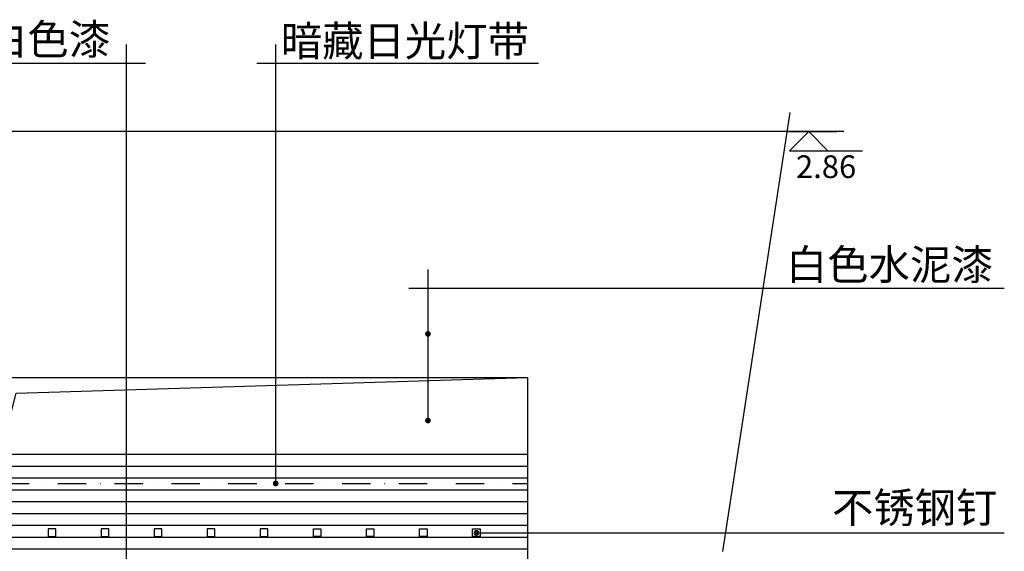
# Model space of a CAD drawing. Extents: x -666109 to -662158, y -12043 to -8438.
# Drawn here: x -664757 to -662158, y -9843 to -8438 of the extents above; entities that cross this region are included whole.
import ezdxf

# ---------------------------------------------------------------- set-up
doc = ezdxf.new("R2010")
doc.units = 0
doc.header["$LTSCALE"] = 300
doc.header["$MEASUREMENT"] = 0
doc.linetypes.add('DASHDOT2', pattern=[0.5, 0.25, -0.125, 0, -0.125])
doc.layers.get('0').update_dxf_attribs({"color": 4, "linetype": 'CONTINUOUS'})
for name, color, linetype in [('10', 2, 'CONTINUOUS'), ('8', 8, 'CONTINUOUS'), ('Q', 1, 'CONTINUOUS')]:
    doc.layers.add(name, color=color, linetype=linetype)
doc.styles.add('ZZ', font='txt.shx', dxfattribs={"width": 0.7, "bigfont": 'dshz.shx'})

msp = doc.modelspace()

# ---------------------------------------------------------------- hatches: boundary and pattern name
at = {"layer": '8'}
h = msp.add_hatch(dxfattribs=at)
h.set_pattern_fill('ANSI31', color=256, scale=250, angle=315, style=0)
h.set_pattern_definition([(0, (-177714.135, 14881.95), (9e-15, 31.25), [])])
h.paths.add_polyline_path([(-663417.1, -9583.9), (-664807.1, -9583.9), (-664807.1, -9653.9), (-663417.1, -9653.9)])
h.paths.add_polyline_path([(-663417.1, -9653.9), (-664807.1, -9653.9), (-664807.1, -11533.9), (-664512.1, -11533.9), (-664512.1, -11383.9), (-664592.1, -11383.9, -0.414214), (-664662.1, -11313.9), (-664662.1, -10853.9, -0.414214), (-664592.1, -10783.9), (-664004.5, -10783.9), (-664004.5, -10762), (-663976.6, -10762, -0.119868), (-663977.7, -10759.9, -0.052382), (-663964.5, -10751.7, 0.398614), (-663944.1, -10711.5), (-664008.4, -10510.7), (-663982.4, -10413, 0.003549), (-663982.9, -10413.1, -0.003549), (-663982.4, -10413), (-663970.7, -10369.3, -0.171971), (-663977.3, -10353.9, -0.07623), (-663986, -10278.9, -0.139683), (-663971.7, -10250.7, -0.230031), (-663976.3, -10241.8, -0.514756), (-663973.4, -10232.9, 0.062701), (-663952.8, -10230.4), (-663957.1, -10214.7), (-663945.1, -10047.7), (-663934.6, -10041.6, 0.403338), (-663939.4, -10036, -1), (-663939.4, -10032.2), (-663904.1, -10032.2, -1.341013), (-663905.1, -10035.7, 0.745705), (-663906.1, -10032.2), (-663932.8, -10032.2, 0.982498), (-663932.9, -10036, -0.307152), (-663924.5, -10041.8), (-663937.7, -10047.5), (-663927.6, -10132.2), (-663912.8, -10132.2), (-663900.3, -10046.8), (-663898.4, -10047.7), (-663910.7, -10132.2), (-663917, -10132.2, -0.164923), (-663903.5, -10146.1, -0.302074), (-663907.7, -10171.3, 0.005923), (-663908.1, -10173.9, -0.610538), (-663907.9, -10196.9, 0.047625), (-663905.9, -10215.2, -0.147077), (-663888.9, -10231, 0.88325), (-663907.5, -10245.2), (-663888, -10467.7), (-663862.9, -10553.1), (-663888.5, -10668.2, 0.073328), (-663897.6, -10755.6, -0.464181), (-663912.7, -10757.5, 0.117086), (-663924.4, -10757.8, -0.078628), (-663937.3, -10762), (-663872.3, -10762), (-663872.3, -10783.9), (-663632.1, -10783.9, -0.414214), (-663562.1, -10853.9), (-663562.1, -11313.9, -0.414214), (-663632.1, -11383.9), (-663712.1, -11383.9), (-663712.1, -11533.9), (-663417.1, -11533.9)])
h.paths.add_polyline_path([(-663939.3, -10423.7), (-663944.8, -10438.8, -0.003259), (-663944.6, -10439.2, 0.003259), (-663944.8, -10438.8), (-663947.9, -10447.5, -0.003919), (-663947.7, -10448, 0.003919), (-663947.9, -10447.5), (-663957.2, -10473, -0.021273), (-663955.9, -10475.8, 0.021273), (-663957.2, -10473), (-663973.8, -10518.5, 0.00087), (-663973.7, -10518.8, -0.039813), (-663970.9, -10523.8, 0.020414), (-663973.3, -10521.4, 0.12719), (-663956.4, -10556.4, -0.00928), (-663947.5, -10624.1, 0.132306), (-663915.9, -10729.3), (-663895.5, -10545, 0.283496), (-663904.8, -10532.7)], flags=17)

# ---------------------------------------------------------------- linework, layer by layer
at = {"ltscale": 5}
msp.add_line((-662581.7, -8733.9), (-664957.1, -8733.9), dxfattribs=at)
at = {"layer": '10', "ltscale": 5}
for p, q in [((-662731.7, -8733.9), (-662600.2, -8733.9)), ((-664807.1, -9383.9), (-663417.1, -9383.9)), ((-663417.1, -9383.9), (-663417.1, -11593.9)), ((-664807.1, -9586.8), (-663417.1, -9586.8))]:
    msp.add_line(p, q, dxfattribs=at)
msp.add_lwpolyline([(-662624, -8784.5), (-662674.5, -8733.9), (-662725.1, -8784.5), (-662532.4, -8784.5)], dxfattribs=at)
for points in [[(-664682.1, -9803.9), (-664662.1, -9803.9), (-664662.1, -9783.9), (-664682.1, -9783.9)], [(-664542.1, -9803.9), (-664522.1, -9803.9), (-664522.1, -9783.9), (-664542.1, -9783.9)], [(-664402.1, -9803.9), (-664382.1, -9803.9), (-664382.1, -9783.9), (-664402.1, -9783.9)], [(-664262.1, -9803.9), (-664242.1, -9803.9), (-664242.1, -9783.9), (-664262.1, -9783.9)], [(-664122.1, -9803.9), (-664102.1, -9803.9), (-664102.1, -9783.9), (-664122.1, -9783.9)], [(-663962.1, -9803.9), (-663982.1, -9803.9), (-663982.1, -9783.9), (-663962.1, -9783.9)], [(-663822.1, -9803.9), (-663842.1, -9803.9), (-663842.1, -9783.9), (-663822.1, -9783.9)], [(-663682.1, -9803.9), (-663702.1, -9803.9), (-663702.1, -9783.9), (-663682.1, -9783.9)], [(-663542.1, -9803.9), (-663562.1, -9803.9), (-663562.1, -9783.9), (-663542.1, -9783.9)]]:
    msp.add_lwpolyline(points, close=True, dxfattribs=at)
at = {"layer": '8', "ltscale": 70}
for p, q in [((-664475, -10909.3), (-664475, -8503.9)), ((-664425, -8553.9), (-665184.4, -8553.9)), ((-663729.7, -9148), (-662158.4, -9148)), ((-663551.8, -9794.1), (-662158.4, -9794.1))]:
    msp.add_line(p, q, dxfattribs=at)
at = {"layer": '8', "linetype": 'ByBlock'}
for p, q in [((-664081.5, -9663.9), (-664081.5, -8503.9)), ((-663387.9, -8553.9), (-664131.5, -8553.9))]:
    msp.add_line(p, q, dxfattribs=at)
at = {"layer": '8'}
msp.add_line((-663679.7, -9098), (-663679.7, -9497.5), dxfattribs=at)
at = {"layer": '8', "ltscale": 70, "const_width": 7.5}
for points in [[(-663683.5, -9268.5, 1), (-663676, -9268.5, 1)], [(-664085.2, -9663.9, 1), (-664077.7, -9663.9, 1)], [(-663555.6, -9794.1, 1), (-663548.1, -9794.1, 1)]]:
    msp.add_lwpolyline(points, format="xyb", close=True, dxfattribs=at)
at = {"layer": '8'}
msp.add_lwpolyline([(-664807.1, -9583.9), (-664766.8, -9425.1), (-663417.1, -9383.9)], dxfattribs=at)
at = {"layer": '8', "const_width": 7.5}
msp.add_lwpolyline([(-663683.5, -9497.5, 1), (-663676, -9497.5, 1)], format="xyb", close=True, dxfattribs=at)
at = {"layer": 'Q', "ltscale": 70}
msp.add_line((-662724.9, -8683.9), (-662902.1, -9843.2), dxfattribs=at)
at = {"layer": 'Q', "linetype": 'DASHDOT2'}
msp.add_line((-664807.1, -9663.9), (-663417.1, -9663.9), dxfattribs=at)

# ---------------------------------------------------------------- texts
at = {"layer": '10', "linetype": 'Continuous', "style": 'ZZ'}
msp.add_text('2.86', height=60, dxfattribs=at).set_placement((-662708.3, -8856.7))
at = {"layer": '8', "linetype": 'ByBlock'}
for s, p in [('松木板白色漆', (-665173.5, -8530.2)), ('暗藏日光灯带', (-664068.1, -8534.6)), ('白色水泥漆', (-662734.7, -9125.5)), ('不锈钢钉', (-662613.2, -9767.8))]:
    msp.add_text(s, height=80, dxfattribs=at).set_placement(p)

doc.saveas('drawing.dxf')
